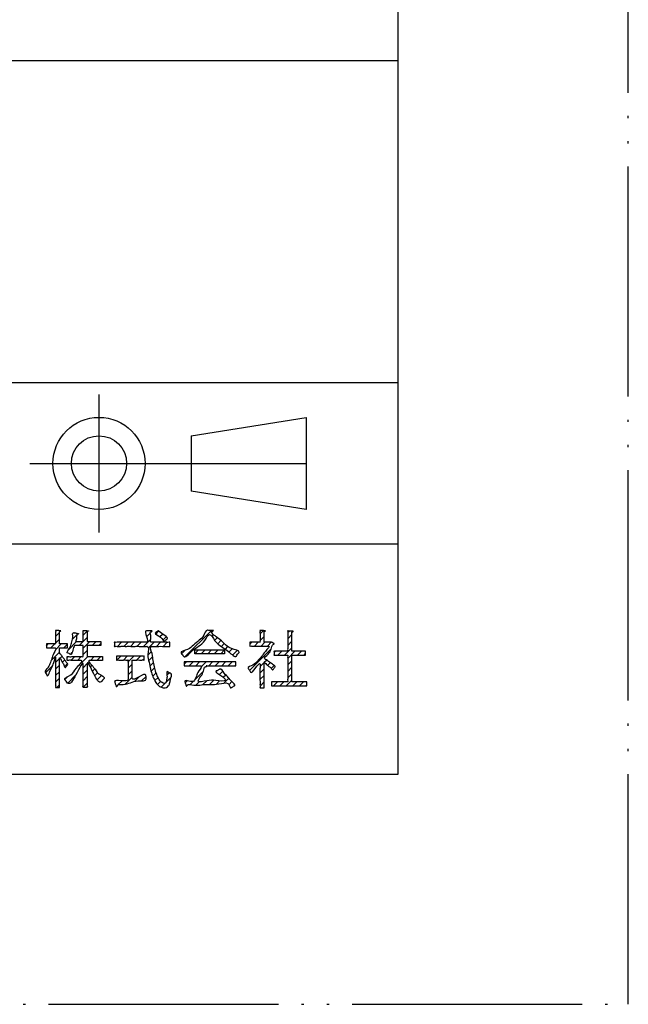
# Model space of a CAD drawing. Units: millimetres. Extents: x 0 to 210, y 0 to 297.
# Drawn here: x 184 to 210, y 0 to 43 of the extents above; entities that cross this region are included whole.
import ezdxf

# ---------------------------------------------------------------- set-up
doc = ezdxf.new("R2010")
doc.units = ezdxf.units.MM
doc.linetypes.add('DOT_CENTER', pattern=[14, 12, -1, 0, -1])
doc.linetypes.add('PHANTOM', pattern=[13, 10, -1, 0, -1, 0, -1])
doc.layers.add('1', color=7, linetype='Continuous')
doc.layers.add('_U_30EC_U_30A4_U_30E4_U_30FC_1', color=7, linetype='Continuous')
pattern_1 = [(45, (0, 0), (-0.28284271, 0), [])]

# ---------------------------------------------------------------- blocks, each defined once
blk = doc.blocks.new('開示A4', base_point=(0, 0))
at = {"layer": '1', "linetype": 'Continuous'}
h = blk.add_hatch(dxfattribs=at)
h.set_pattern_fill('CUSTOM5', color=2, scale=0.1, angle=45, pattern_type=2)
h.set_pattern_definition(pattern_1)
edge = h.paths.add_edge_path()
edge.add_spline(control_points=[(191.974, 16.235), (191.968, 16.225), (191.955, 16.204), (191.795, 16.171), (192.232, 15.882), (192.435, 15.68), (192.682, 15.437), (193.183, 15.36), (193.013, 15.219), (192.938, 15.017), (192.613, 15.37), (192.328, 15.532), (192.034, 15.737), (191.808, 16.218), (191.599, 15.753), (191.321, 15.544), (191.037, 15.374), (190.708, 15.001), (190.628, 15.197), (190.476, 15.325), (190.908, 15.405), (191.096, 15.6), (191.347, 15.816), (191.571, 15.982), (191.626, 16.261), (191.749, 16.247), (191.806, 16.245), (191.876, 16.24), (191.933, 16.237), (191.964, 16.235), (191.974, 16.235)], knot_values=[0, 0, 0, 0, 0.033523, 0.071322, 0.427887, 0.811687, 1.19819, 1.56138, 1.659983, 1.759316, 2.13272, 2.525233, 2.910815, 3.265244, 3.592607, 3.964386, 4.359942, 4.758154, 4.843847, 4.93665, 5.256617, 5.581707, 5.899719, 6.198363, 6.466301, 6.493895, 6.559697, 6.638235, 6.704036, 6.731631, 6.731631, 6.731631, 6.731631], degree=3, periodic=0)
h = blk.add_hatch(dxfattribs=at)
h.set_pattern_fill('CUSTOM9', color=2, scale=0.1, angle=45, pattern_type=2)
h.set_pattern_definition(pattern_1)
edge = h.paths.add_edge_path()
edge.add_spline(control_points=[(185.287, 15.269), (185.309, 15.241), (185.36, 15.176), (185.435, 15.069), (185.525, 14.954), (185.571, 14.854), (185.666, 14.784), (185.62, 14.738), (185.595, 14.697), (185.565, 14.661), (185.519, 14.586), (185.471, 14.808), (185.397, 14.845), (185.284, 15.116), (185.289, 15.001), (185.287, 14.928), (185.288, 14.806), (185.287, 14.659), (185.288, 14.493), (185.287, 14.322), (185.288, 14.156), (185.286, 14.009), (185.291, 13.885), (185.28, 13.817), (185.296, 13.755), (185.246, 13.767), (185.202, 13.759), (185.158, 13.768), (185.109, 13.755), (185.122, 13.81), (185.113, 13.869), (185.118, 13.979), (185.116, 14.11), (185.116, 14.262), (185.116, 14.422), (185.116, 14.582), (185.116, 14.734), (185.116, 14.866), (185.116, 14.973), (185.116, 15.038), (185.118, 15.166), (185.032, 14.791), (184.956, 14.639), (184.866, 14.478), (184.764, 14.205), (184.719, 14.367), (184.61, 14.456), (184.8, 14.605), (184.857, 14.797), (184.972, 15.029), (184.994, 15.218), (185.177, 15.495), (185.054, 15.487), (184.993, 15.489), (184.908, 15.489), (184.82, 15.485), (184.766, 15.494), (184.71, 15.48), (184.722, 15.529), (184.714, 15.573), (184.723, 15.615), (184.71, 15.663), (184.756, 15.653), (184.801, 15.659), (184.878, 15.656), (184.956, 15.658), (185.032, 15.655), (185.078, 15.661), (185.123, 15.651), (185.111, 15.702), (185.119, 15.755), (185.115, 15.849), (185.116, 15.951), (185.117, 16.054), (185.113, 16.147), (185.122, 16.2), (185.109, 16.252), (185.154, 16.239), (185.196, 16.241), (185.26, 16.236), (185.299, 16.228), (185.348, 16.235), (185.323, 16.196), (185.282, 16.206), (185.291, 16.155), (185.286, 16.104), (185.288, 16.02), (185.287, 15.926), (185.288, 15.832), (185.285, 15.747), (185.292, 15.697), (185.281, 15.65), (185.33, 15.662), (185.379, 15.654), (185.457, 15.657), (185.535, 15.659), (185.585, 15.652), (185.634, 15.664), (185.622, 15.615), (185.631, 15.572), (185.622, 15.53), (185.634, 15.481), (185.585, 15.493), (185.535, 15.486), (185.457, 15.488), (185.379, 15.491), (185.33, 15.483), (185.281, 15.495), (185.292, 15.451), (185.286, 15.409), (185.288, 15.349), (185.287, 15.302), (185.287, 15.277), (185.287, 15.269)], knot_values=[0, 0, 0, 0, 0.105471, 0.24661, 0.396591, 0.528553, 0.615625, 0.643143, 0.703685, 0.764227, 0.791746, 0.92874, 1.106573, 1.287545, 1.317578, 1.399928, 1.522968, 1.675073, 1.844617, 2.019973, 2.189517, 2.341621, 2.464662, 2.547011, 2.577045, 2.603798, 2.662655, 2.721512, 2.748265, 2.774215, 2.845959, 2.954339, 3.090194, 3.244368, 3.4077, 3.571032, 3.725205, 3.861061, 3.96944, 4.041184, 4.067134, 4.311887, 4.547897, 4.764747, 4.95275, 5.045773, 5.137862, 5.330543, 5.553448, 5.795084, 6.043293, 6.285762, 6.313903, 6.384256, 6.475715, 6.567174, 6.637527, 6.665668, 6.692019, 6.749991, 6.807963, 6.834313, 6.856393, 6.913335, 6.991195, 7.076027, 7.153887, 7.210829, 7.232908, 7.258199, 7.324876, 7.419142, 7.527204, 7.635266, 7.729533, 7.796209, 7.8215, 7.844653, 7.899863, 7.965759, 8.020969, 8.044122, 8.069357, 8.109134, 8.132238, 8.193148, 8.279262, 8.377978, 8.476693, 8.562807, 8.623717, 8.646821, 8.671989, 8.734909, 8.816706, 8.898502, 8.961423, 8.986591, 9.012942, 9.070913, 9.128885, 9.155236, 9.180404, 9.243325, 9.325121, 9.406918, 9.469838, 9.495006, 9.517811, 9.572192, 9.637098, 9.691479, 9.714284, 9.714284, 9.714284, 9.714284], degree=3, periodic=0)
h = blk.add_hatch(dxfattribs=at)
h.set_pattern_fill('CUSTOM1', color=2, scale=0.1, angle=45, pattern_type=2)
h.set_pattern_definition(pattern_1)
edge = h.paths.add_edge_path()
edge.add_spline(control_points=[(185.938, 15.59), (185.911, 15.531), (185.86, 15.417), (185.813, 15.144), (185.704, 15.244), (185.551, 15.271), (185.769, 15.485), (185.784, 15.703), (185.891, 15.885), (185.831, 16.169), (185.933, 16.141), (185.978, 16.132), (186.038, 16.121), (186.076, 16.108), (186.125, 16.108), (186.093, 16.073), (186.017, 16.084), (186.043, 15.899), (186.006, 15.807), (185.986, 15.758)], knot_values=[0, 0, 0, 0, 0.221108, 0.427322, 0.508017, 0.591484, 0.814327, 1.054651, 1.295453, 1.518109, 1.540864, 1.595126, 1.659891, 1.714153, 1.736908, 1.764951, 1.801562, 1.953914, 2.126104, 2.126104, 2.126104, 2.126104], degree=3, periodic=0)
edge.add_spline(control_points=[(185.986, 15.758), (185.994, 15.758), (186.022, 15.758), (186.077, 15.758), (186.148, 15.759), (186.224, 15.756), (186.271, 15.763), (186.32, 15.752), (186.306, 15.805), (186.315, 15.86), (186.311, 15.954), (186.313, 16.05), (186.309, 16.144), (186.318, 16.198), (186.305, 16.252), (186.351, 16.238), (186.394, 16.241), (186.461, 16.236), (186.501, 16.228), (186.553, 16.235), (186.525, 16.193), (186.48, 16.203), (186.494, 16.138), (186.486, 16.074), (186.49, 15.975), (186.485, 15.876), (186.495, 15.813), (186.48, 15.75), (186.545, 15.765), (186.612, 15.755), (186.724, 15.76), (186.839, 15.757), (186.952, 15.762), (187.018, 15.751), (187.082, 15.767), (187.07, 15.718), (187.078, 15.674), (187.07, 15.631), (187.082, 15.581), (187.018, 15.597), (186.952, 15.586), (186.839, 15.591), (186.724, 15.588), (186.611, 15.594), (186.546, 15.583), (186.482, 15.599), (186.494, 15.544), (186.486, 15.489), (186.489, 15.396), (186.489, 15.302), (186.486, 15.21), (186.494, 15.154), (186.482, 15.101), (186.539, 15.115), (186.599, 15.105), (186.705, 15.109), (186.82, 15.108), (186.936, 15.107), (187.041, 15.112), (187.102, 15.102), (187.159, 15.116), (187.148, 15.067), (187.154, 15.026), (187.152, 14.977), (187.152, 14.949), (187.152, 14.94)], knot_values=[0, 0, 0, 0, 0.024173, 0.084606, 0.163169, 0.241731, 0.302164, 0.326337, 0.353312, 0.422878, 0.518, 0.62164, 0.716761, 0.786328, 0.813303, 0.837294, 0.894505, 0.96279, 1.020001, 1.043992, 1.071934, 1.113122, 1.145225, 1.225484, 1.32982, 1.434156, 1.514415, 1.546518, 1.578975, 1.662679, 1.777131, 1.901833, 2.016286, 2.09999, 2.132447, 2.158782, 2.216721, 2.274659, 2.300995, 2.333452, 2.417156, 2.531608, 2.65631, 2.770763, 2.854467, 2.886924, 2.913598, 2.98239, 3.076452, 3.178937, 3.272999, 3.341791, 3.368465, 3.396976, 3.472141, 3.578408, 3.700227, 3.822046, 3.928313, 4.003478, 4.031988, 4.058324, 4.116263, 4.174201, 4.200537, 4.200537, 4.200537, 4.200537], degree=3, periodic=0)
edge.add_spline(control_points=[(187.152, 14.94), (187.132, 14.94), (187.065, 14.94), (186.941, 14.939), (186.786, 14.941), (186.67, 14.937), (186.455, 14.952), (186.852, 14.592), (186.895, 14.375), (187.319, 14.193), (187.144, 14.09), (187.019, 13.878), (186.767, 14.348), (186.48, 14.995), (186.491, 14.688), (186.488, 14.523), (186.486, 14.289), (186.498, 14.045), (186.469, 13.899), (186.511, 13.751), (186.424, 13.767), (186.377, 13.767), (186.29, 13.751), (186.331, 13.895), (186.303, 14.039), (186.315, 14.277), (186.312, 14.505), (186.31, 14.667), (186.321, 14.982), (186.013, 14.292), (185.706, 13.815), (185.585, 14.037), (185.407, 14.15), (185.885, 14.325), (185.935, 14.561), (186.358, 14.953), (186.128, 14.937), (186.005, 14.943), (185.833, 14.933), (185.721, 14.954), (185.603, 14.921), (185.618, 15.002), (185.618, 15.046), (185.603, 15.13), (185.737, 15.091), (185.862, 15.117), (186.063, 15.101), (186.192, 15.122), (186.333, 15.089), (186.298, 15.227), (186.322, 15.35), (186.297, 15.47), (186.333, 15.605), (186.221, 15.581), (186.128, 15.593), (186.019, 15.59), (185.957, 15.59), (185.938, 15.59)], knot_values=[0, 0, 0, 0, 0.059825, 0.202485, 0.372756, 0.515415, 0.57524, 0.933233, 1.290452, 1.602077, 1.699932, 1.79936, 2.27012, 2.804662, 2.882342, 3.076543, 3.329004, 3.581466, 3.775666, 3.853347, 3.899121, 3.984129, 4.029903, 4.105797, 4.295533, 4.542189, 4.788846, 4.978581, 5.054476, 5.621735, 6.130867, 6.22525, 6.318913, 6.66358, 7.047499, 7.435231, 7.498944, 7.650875, 7.832213, 7.984144, 8.047857, 8.091555, 8.172708, 8.216405, 8.289022, 8.462184, 8.668862, 8.842024, 8.914641, 8.989882, 9.155412, 9.320941, 9.396182, 9.454709, 9.583468, 9.712226, 9.770753, 9.770753, 9.770753, 9.770753], degree=3, periodic=0)
h = blk.add_hatch(dxfattribs=at)
h.set_pattern_fill('CUSTOM8', color=2, scale=0.1, angle=45, pattern_type=2)
h.set_pattern_definition(pattern_1)
edge = h.paths.add_edge_path()
edge.add_spline(control_points=[(190.082, 15.552), (190.07, 15.552), (190.028, 15.552), (189.943, 15.552), (189.821, 15.552), (189.679, 15.553), (189.538, 15.552), (189.414, 15.553), (189.332, 15.551), (189.173, 15.56), (189.35, 15.198), (189.338, 14.952), (189.406, 14.669), (189.469, 14.433), (189.545, 14.233), (189.63, 14.077), (189.724, 13.977), (189.828, 13.925), (189.913, 13.976), (189.935, 14.091), (189.975, 14.219), (189.92, 14.536), (190.045, 14.39), (190.202, 14.358), (190.095, 14.124), (190.081, 13.96), (190.023, 13.831), (189.934, 13.76), (189.81, 13.744), (189.663, 13.78), (189.524, 13.9), (189.41, 14.074), (189.315, 14.299), (189.232, 14.564), (189.181, 14.882), (189.077, 15.155), (189.204, 15.56), (189.036, 15.551), (188.951, 15.553), (188.819, 15.552), (188.656, 15.553), (188.473, 15.552), (188.285, 15.553), (188.101, 15.552), (187.94, 15.554), (187.803, 15.548), (187.729, 15.56), (187.661, 15.543), (187.673, 15.595), (187.666, 15.641), (187.673, 15.686), (187.661, 15.738), (187.728, 15.721), (187.802, 15.733), (187.938, 15.727), (188.097, 15.73), (188.279, 15.729), (188.466, 15.729), (188.647, 15.729), (188.808, 15.729), (188.939, 15.728), (189.023, 15.731), (189.156, 15.722), (189.065, 15.978), (188.979, 16.242), (189.099, 16.229), (189.151, 16.227), (189.221, 16.225), (189.267, 16.216), (189.322, 16.225), (189.296, 16.177), (189.183, 16.183), (189.316, 15.954), (189.194, 15.722), (189.322, 15.731), (189.405, 15.728), (189.531, 15.729), (189.674, 15.729), (189.816, 15.727), (189.946, 15.733), (190.019, 15.721), (190.089, 15.739), (190.078, 15.686), (190.083, 15.642), (190.082, 15.591), (190.082, 15.562), (190.082, 15.552)], knot_values=[0, 0, 0, 0, 0.034599, 0.125813, 0.254772, 0.402603, 0.550434, 0.679393, 0.770608, 0.805206, 1.124852, 1.427402, 1.706357, 1.955541, 2.169486, 2.344351, 2.480568, 2.590441, 2.64919, 2.749321, 2.912633, 3.147746, 3.244827, 3.33849, 3.583815, 3.761424, 3.886956, 3.985855, 4.091766, 4.250186, 4.422734, 4.628286, 4.872093, 5.15255, 5.464967, 5.803201, 6.160363, 6.193449, 6.28417, 6.419718, 6.587285, 6.774063, 6.967246, 7.154024, 7.321591, 7.457139, 7.54786, 7.580946, 7.608533, 7.669224, 7.729916, 7.757503, 7.790278, 7.880146, 8.01442, 8.180412, 8.365435, 8.556801, 8.741824, 8.907816, 9.042089, 9.131958, 9.164733, 9.415425, 9.667986, 9.69417, 9.756608, 9.83113, 9.893568, 9.919752, 9.950968, 9.996422, 10.22088, 10.443419, 10.47848, 10.570913, 10.701595, 10.851402, 11.001208, 11.13189, 11.224324, 11.259385, 11.286972, 11.347663, 11.408354, 11.435941, 11.435941, 11.435941, 11.435941], degree=3, periodic=0)
h = blk.add_hatch(dxfattribs=at)
h.set_pattern_fill('CUSTOM6', color=2, scale=0.1, angle=45, pattern_type=2)
h.set_pattern_definition(pattern_1)
edge = h.paths.add_edge_path()
edge.add_spline(control_points=[(189.568, 16.229), (189.63, 16.177), (189.745, 16.079), (190.04, 15.929), (189.903, 15.843), (189.804, 15.711), (189.713, 16.016), (189.364, 16.08), (189.512, 16.179), (189.549, 16.213), (189.568, 16.229)], knot_values=[0, 0, 0, 0, 0.278554, 0.521562, 0.607692, 0.693821, 0.940502, 1.221691, 1.300472, 1.379252, 1.379252, 1.379252, 1.379252], degree=3, periodic=0)
h = blk.add_hatch(dxfattribs=at)
h.set_pattern_fill('CUSTOM3', color=2, scale=0.1, angle=45, pattern_type=2)
h.set_pattern_definition(pattern_1)
edge = h.paths.add_edge_path()
edge.add_spline(control_points=[(194.617, 15.67), (194.613, 15.665), (194.606, 15.652), (194.513, 15.616), (194.489, 15.401), (194.386, 15.222), (194.122, 15.036), (194.285, 14.96), (194.361, 14.899), (194.449, 14.835), (194.539, 14.775), (194.588, 14.721), (194.675, 14.693), (194.641, 14.657), (194.621, 14.626), (194.592, 14.585), (194.569, 14.555), (194.538, 14.502), (194.473, 14.627), (194.38, 14.682), (194.295, 14.739), (194.172, 14.897), (194.176, 14.82), (194.175, 14.774), (194.176, 14.696), (194.176, 14.599), (194.176, 14.487), (194.176, 14.365), (194.176, 14.241), (194.176, 14.12), (194.176, 14.007), (194.175, 13.911), (194.178, 13.831), (194.172, 13.788), (194.181, 13.75), (194.145, 13.758), (194.112, 13.753), (194.06, 13.754), (194.027, 13.758), (193.991, 13.75), (194.001, 13.791), (193.994, 13.838), (193.997, 13.924), (193.996, 14.026), (193.996, 14.145), (193.996, 14.27), (193.996, 14.395), (193.996, 14.513), (193.996, 14.616), (193.997, 14.699), (193.996, 14.751), (193.999, 14.879), (193.783, 14.58), (193.602, 14.353), (193.549, 14.494), (193.52, 14.543), (193.42, 14.646), (193.741, 14.727), (193.869, 14.911), (194.091, 15.119), (194.177, 15.293), (194.455, 15.57), (194.335, 15.565), (194.286, 15.566), (194.21, 15.566), (194.117, 15.566), (194.012, 15.566), (193.903, 15.566), (193.798, 15.566), (193.706, 15.567), (193.627, 15.563), (193.584, 15.57), (193.545, 15.561), (193.553, 15.594), (193.549, 15.625), (193.549, 15.672), (193.553, 15.703), (193.545, 15.737), (193.583, 15.727), (193.624, 15.734), (193.695, 15.731), (193.773, 15.732), (193.851, 15.732), (193.922, 15.73), (193.962, 15.736), (194.001, 15.727), (193.993, 15.763), (193.998, 15.801), (193.996, 15.869), (193.997, 15.946), (193.996, 16.028), (193.997, 16.105), (193.994, 16.173), (194, 16.211), (193.992, 16.248), (194.026, 16.238), (194.059, 16.241), (194.113, 16.235), (194.166, 16.234), (194.2, 16.228), (194.239, 16.233), (194.212, 16.193), (194.171, 16.204), (194.178, 16.159), (194.174, 16.114), (194.176, 16.042), (194.175, 15.962), (194.177, 15.882), (194.173, 15.808), (194.18, 15.767), (194.17, 15.728), (194.203, 15.735), (194.236, 15.73), (194.292, 15.732), (194.349, 15.732), (194.402, 15.731), (194.44, 15.733), (194.462, 15.73), (194.475, 15.736), (194.486, 15.738), (194.499, 15.745), (194.515, 15.729), (194.541, 15.717), (194.573, 15.696), (194.599, 15.681), (194.613, 15.673), (194.617, 15.67)], knot_values=[0, 0, 0, 0, 0.019558, 0.042649, 0.286361, 0.534495, 0.784224, 0.873732, 0.980383, 1.092842, 1.199761, 1.289789, 1.351574, 1.370727, 1.416401, 1.470915, 1.516589, 1.535742, 1.634217, 1.760283, 1.897967, 2.031216, 2.04969, 2.101116, 2.179503, 2.278859, 2.393194, 2.516517, 2.642835, 2.766157, 2.880492, 2.979849, 3.058236, 3.109661, 3.128135, 3.146784, 3.191254, 3.244332, 3.288803, 3.307452, 3.327718, 3.383748, 3.468389, 3.574488, 3.694893, 3.82245, 3.950007, 4.070412, 4.176511, 4.261152, 4.317182, 4.337448, 4.620011, 4.885097, 4.945373, 5.014108, 5.070482, 5.319247, 5.584812, 5.859001, 6.133747, 6.401732, 6.420737, 6.472846, 6.550703, 6.646951, 6.754234, 6.865196, 6.972479, 7.068728, 7.146585, 7.198694, 7.217698, 7.23495, 7.27609, 7.325192, 7.366331, 7.383583, 7.402779, 7.453386, 7.524935, 7.606953, 7.688972, 7.76052, 7.811128, 7.830323, 7.847844, 7.894799, 7.962779, 8.043374, 8.128174, 8.208769, 8.276749, 8.323704, 8.341225, 8.358498, 8.401679, 8.457815, 8.513951, 8.557133, 8.574405, 8.602341, 8.643456, 8.663225, 8.715345, 8.789032, 8.873502, 8.957972, 9.031659, 9.083779, 9.103548, 9.11955, 9.160818, 9.217244, 9.278724, 9.335151, 9.376419, 9.39242, 9.401196, 9.417494, 9.42627, 9.440875, 9.475702, 9.517271, 9.552098, 9.566703, 9.566703, 9.566703, 9.566703], degree=3, periodic=0)
h = blk.add_hatch(dxfattribs=at)
h.set_pattern_fill('CUSTOM2', color=2, scale=0.1, angle=45, pattern_type=2)
h.set_pattern_definition(pattern_1)
edge = h.paths.add_edge_path()
edge.add_spline(control_points=[(195.382, 14.014), (195.391, 14.014), (195.425, 14.014), (195.493, 14.014), (195.592, 14.014), (195.706, 14.014), (195.819, 14.013), (195.921, 14.017), (195.981, 14.008), (196.037, 14.022), (196.025, 13.971), (196.033, 13.926), (196.025, 13.881), (196.037, 13.829), (195.975, 13.844), (195.906, 13.834), (195.778, 13.839), (195.626, 13.837), (195.45, 13.838), (195.264, 13.837), (195.079, 13.838), (194.903, 13.837), (194.751, 13.839), (194.623, 13.834), (194.554, 13.844), (194.492, 13.829), (194.504, 13.881), (194.496, 13.926), (194.504, 13.971), (194.492, 14.022), (194.553, 14.007), (194.616, 14.018), (194.728, 14.013), (194.85, 14.014), (194.972, 14.015), (195.083, 14.011), (195.148, 14.02), (195.209, 14.006), (195.193, 14.072), (195.204, 14.144), (195.199, 14.275), (195.201, 14.426), (195.2, 14.593), (195.201, 14.761), (195.199, 14.912), (195.204, 15.042), (195.193, 15.115), (195.209, 15.182), (195.143, 15.166), (195.076, 15.176), (194.962, 15.171), (194.845, 15.174), (194.731, 15.169), (194.664, 15.18), (194.599, 15.163), (194.611, 15.215), (194.603, 15.26), (194.611, 15.304), (194.599, 15.356), (194.664, 15.339), (194.731, 15.35), (194.845, 15.345), (194.962, 15.348), (195.076, 15.343), (195.143, 15.353), (195.208, 15.337), (195.194, 15.399), (195.204, 15.466), (195.199, 15.582), (195.201, 15.714), (195.2, 15.856), (195.202, 15.988), (195.196, 16.105), (195.207, 16.169), (195.192, 16.231), (195.241, 16.217), (195.285, 16.22), (195.354, 16.215), (195.396, 16.206), (195.449, 16.214), (195.421, 16.171), (195.375, 16.183), (195.387, 16.122), (195.38, 16.058), (195.383, 15.949), (195.382, 15.825), (195.382, 15.692), (195.383, 15.568), (195.379, 15.459), (195.388, 15.396), (195.375, 15.337), (195.439, 15.354), (195.506, 15.343), (195.62, 15.348), (195.736, 15.345), (195.85, 15.35), (195.916, 15.339), (195.981, 15.355), (195.969, 15.304), (195.977, 15.26), (195.969, 15.215), (195.981, 15.164), (195.916, 15.18), (195.85, 15.169), (195.736, 15.174), (195.62, 15.171), (195.506, 15.176), (195.439, 15.166), (195.373, 15.181), (195.389, 15.115), (195.378, 15.042), (195.384, 14.912), (195.382, 14.761), (195.382, 14.593), (195.382, 14.427), (195.382, 14.274), (195.382, 14.148), (195.382, 14.065), (195.382, 14.025), (195.382, 14.014)], knot_values=[0, 0, 0, 0, 0.027819, 0.101159, 0.204847, 0.323709, 0.442571, 0.546259, 0.619599, 0.647418, 0.675006, 0.7357, 0.796395, 0.823983, 0.854093, 0.93734, 1.063095, 1.220731, 1.399622, 1.58914, 1.778658, 1.957549, 2.115186, 2.240941, 2.324187, 2.354298, 2.381886, 2.44258, 2.503275, 2.530863, 2.560984, 2.640394, 2.752663, 2.881362, 3.01006, 3.122329, 3.201739, 3.23186, 3.264298, 3.352344, 3.482095, 3.639651, 3.811108, 3.982565, 4.140121, 4.269872, 4.357918, 4.390356, 4.423256, 4.508105, 4.624122, 4.750528, 4.866545, 4.951393, 4.984294, 5.011451, 5.071196, 5.130942, 5.158099, 5.190999, 5.275847, 5.391864, 5.518271, 5.634288, 5.719136, 5.752037, 5.782131, 5.862784, 5.97955, 6.117984, 6.263641, 6.402075, 6.518842, 6.599495, 6.629589, 6.654403, 6.713575, 6.7842, 6.843372, 6.868186, 6.896246, 6.939586, 6.967847, 7.043584, 7.153234, 7.283232, 7.420012, 7.550009, 7.659659, 7.735397, 7.763657, 7.79641, 7.880876, 7.996371, 8.122208, 8.237703, 8.32217, 8.354922, 8.382079, 8.441824, 8.50157, 8.528727, 8.561479, 8.645945, 8.76144, 8.887278, 9.002772, 9.087239, 9.119991, 9.152429, 9.240475, 9.370226, 9.527781, 9.699239, 9.870696, 10.028252, 10.158003, 10.246049, 10.278487, 10.278487, 10.278487, 10.278487], degree=3, periodic=0)
h = blk.add_hatch(dxfattribs=at)
h.set_pattern_fill('CUSTOM7', color=2, scale=0.1, angle=45, pattern_type=2)
h.set_pattern_definition(pattern_1)
edge = h.paths.add_edge_path()
edge.add_spline(control_points=[(188.442, 14.958), (188.442, 14.947), (188.442, 14.906), (188.442, 14.821), (188.442, 14.7), (188.442, 14.56), (188.442, 14.42), (188.441, 14.297), (188.443, 14.216), (188.435, 14.063), (188.743, 14.226), (189.035, 14.395), (189.041, 14.26), (189.046, 14.216), (189.048, 14.172), (189.067, 14.023), (188.658, 14.087), (188.379, 13.973), (188.102, 13.874), (187.81, 13.916), (187.787, 13.813), (187.754, 13.787), (187.748, 13.835), (187.728, 13.872), (187.71, 13.93), (187.694, 13.974), (187.648, 14.088), (187.989, 14.056), (188.268, 14.022), (188.262, 14.169), (188.263, 14.24), (188.262, 14.347), (188.263, 14.474), (188.263, 14.608), (188.261, 14.734), (188.266, 14.845), (188.256, 14.908), (188.27, 14.966), (188.215, 14.953), (188.158, 14.961), (188.062, 14.957), (187.963, 14.96), (187.867, 14.956), (187.81, 14.964), (187.755, 14.951), (187.767, 15), (187.759, 15.044), (187.767, 15.088), (187.755, 15.139), (187.823, 15.122), (187.897, 15.134), (188.033, 15.128), (188.188, 15.13), (188.362, 15.129), (188.535, 15.13), (188.691, 15.128), (188.826, 15.134), (188.9, 15.122), (188.968, 15.139), (188.957, 15.088), (188.964, 15.044), (188.956, 15), (188.968, 14.951), (188.911, 14.965), (188.852, 14.955), (188.753, 14.96), (188.649, 14.958), (188.554, 14.959), (188.486, 14.958), (188.451, 14.958), (188.442, 14.958)], knot_values=[0, 0, 0, 0, 0.034255, 0.124562, 0.252239, 0.398599, 0.54496, 0.672636, 0.762944, 0.797198, 1.101724, 1.408591, 1.433332, 1.487763, 1.542194, 1.566935, 1.923524, 2.271756, 2.59058, 2.858943, 2.88912, 2.918306, 2.941367, 2.996358, 3.061992, 3.116983, 3.140044, 3.411273, 3.732442, 3.761068, 3.837787, 3.948859, 4.080541, 4.219094, 4.350776, 4.461847, 4.538567, 4.567193, 4.594908, 4.666381, 4.764111, 4.870593, 4.968322, 5.039796, 5.06751, 5.094264, 5.153121, 5.211978, 5.238731, 5.272291, 5.363381, 5.497618, 5.660622, 5.838007, 6.015393, 6.178396, 6.312634, 6.403724, 6.437284, 6.464037, 6.522894, 6.581751, 6.608504, 6.637254, 6.711398, 6.812778, 6.923237, 7.024618, 7.098761, 7.127511, 7.127511, 7.127511, 7.127511], degree=3, periodic=0)
h = blk.add_hatch(dxfattribs=at)
h.set_pattern_fill('CUSTOM0', color=2, scale=0.1, angle=45, pattern_type=2)
h.set_pattern_definition(pattern_1)
h.paths.add_polyline_path([(192.458, 15.397), (192.458, 15.229), (191.16, 15.229), (191.16, 15.397)])
h = blk.add_hatch(dxfattribs=at)
h.set_pattern_fill('CUSTOM4', color=2, scale=0.1, angle=45, pattern_type=2)
h.set_pattern_definition(pattern_1)
edge = h.paths.add_edge_path()
edge.add_spline(control_points=[(190.703, 14.707), (190.703, 14.716), (190.703, 14.744), (190.701, 14.794), (190.707, 14.837), (190.696, 14.887), (190.763, 14.87), (190.839, 14.883), (190.983, 14.876), (191.157, 14.879), (191.364, 14.878), (191.589, 14.878), (191.825, 14.878), (192.061, 14.878), (192.286, 14.878), (192.493, 14.879), (192.667, 14.876), (192.811, 14.883), (192.887, 14.87), (192.955, 14.887), (192.943, 14.837), (192.951, 14.793), (192.943, 14.749), (192.955, 14.699), (192.893, 14.714), (192.826, 14.703), (192.701, 14.709), (192.555, 14.706), (192.389, 14.707), (192.219, 14.707), (192.052, 14.707), (191.909, 14.706), (191.777, 14.709), (191.724, 14.704), (191.649, 14.71), (191.677, 14.701), (191.703, 14.697), (191.663, 14.667), (191.571, 14.677), (191.544, 14.43), (191.448, 14.275), (191.192, 13.945), (191.763, 14.084), (192.017, 14.083), (192.628, 13.998), (192.334, 14.297), (192.013, 14.443), (192.131, 14.5), (192.172, 14.524), (192.216, 14.546), (192.317, 14.609), (192.433, 14.351), (192.633, 14.216), (192.727, 14.038), (192.956, 13.88), (192.86, 13.829), (192.817, 13.799), (192.772, 13.775), (192.712, 13.726), (192.679, 13.86), (192.558, 14.016), (192.197, 13.886), (191.839, 13.902), (191.457, 13.893), (191.17, 13.829), (190.859, 13.942), (190.827, 13.831), (190.79, 13.812), (190.787, 13.859), (190.768, 13.898), (190.751, 13.958), (190.738, 14.002), (190.704, 14.091), (190.948, 14.022), (191.144, 14), (191.24, 14.282), (191.295, 14.444), (191.516, 14.714), (191.385, 14.705), (191.311, 14.708), (191.198, 14.707), (191.069, 14.707), (190.94, 14.707), (190.829, 14.707), (190.751, 14.707), (190.713, 14.707), (190.703, 14.707)], knot_values=[0, 0, 0, 0, 0.026753, 0.08561, 0.144467, 0.171221, 0.203942, 0.29556, 0.43626, 0.616225, 0.825639, 1.054686, 1.293548, 1.532411, 1.761458, 1.970872, 2.150837, 2.291537, 2.383155, 2.415876, 2.44263, 2.501487, 2.560344, 2.587097, 2.617068, 2.699247, 2.822033, 2.973822, 3.143015, 3.318008, 3.4872, 3.63899, 3.761775, 3.843954, 3.873926, 3.890813, 3.9077, 3.937961, 3.980984, 4.199086, 4.439444, 4.677588, 5.050698, 5.448212, 5.855291, 6.138575, 6.417435, 6.444551, 6.504208, 6.563864, 6.590981, 6.848609, 7.109612, 7.352911, 7.55783, 7.587519, 7.652834, 7.718149, 7.747838, 7.85488, 7.976511, 8.369488, 8.757515, 9.126072, 9.460639, 9.746696, 9.77757, 9.80705, 9.830377, 9.886003, 9.952396, 10.008022, 10.031349, 10.21357, 10.422035, 10.661546, 10.916938, 11.158329, 11.189827, 11.272866, 11.390267, 11.524848, 11.659429, 11.776829, 11.859868, 11.891366, 11.891366, 11.891366, 11.891366], degree=3, periodic=0)
at = {"layer": '1', "color": 4, "linetype": 'PHANTOM'}
for p, q in [((210, 0), (210, 297)), ((0, 0), (210, 0))]:
    blk.add_line(p, q, dxfattribs=at)
at = {"layer": '1', "color": 7, "linetype": 'Continuous'}
for p, q in [((200, 10), (200, 148.5)), ((25, 41), (200, 41)), ((200, 27), (25, 27)), ((191, 24.7), (196, 25.5)), ((196, 25.5), (196, 21.5)), ((191, 24.7), (191, 22.3)), ((196, 21.5), (191, 22.3)), ((105, 10), (200, 10))]:
    blk.add_line(p, q, dxfattribs=at)
at = {"layer": '1', "color": 2, "linetype": 'DOT_CENTER'}
for p, q in [((187, 26.5), (187, 20.5)), ((184, 23.5), (197, 23.5))]:
    blk.add_line(p, q, dxfattribs=at)
at = {"layer": '1', "color": 2, "linetype": 'Continuous'}
blk.add_line((166, 20), (200, 20), dxfattribs=at)
at = {"layer": '1', "color": 7, "linetype": 'Continuous'}
for radius in [2, 1.2]:
    blk.add_circle((187, 23.5), radius, dxfattribs=at)
at = {"layer": '_U_30EC_U_30A4_U_30E4_U_30FC_1', "color": 2, "linetype": 'Continuous'}
blk.add_lwpolyline([(192.458, 15.397), (192.458, 15.229), (191.16, 15.229), (191.16, 15.397), (192.458, 15.397)], close=True, dxfattribs=at)
for points, knots in [([(185.287, 15.269), (185.309, 15.241), (185.36, 15.176), (185.435, 15.069), (185.525, 14.954), (185.571, 14.854), (185.666, 14.784), (185.62, 14.738), (185.595, 14.697), (185.565, 14.661), (185.519, 14.586), (185.471, 14.808), (185.397, 14.845), (185.284, 15.116), (185.289, 15.001), (185.287, 14.928), (185.288, 14.806), (185.287, 14.659), (185.288, 14.493), (185.287, 14.322), (185.288, 14.156), (185.286, 14.009), (185.291, 13.885), (185.28, 13.817), (185.296, 13.755), (185.246, 13.767), (185.202, 13.759), (185.158, 13.768), (185.109, 13.755), (185.122, 13.81), (185.113, 13.869), (185.118, 13.979), (185.116, 14.11), (185.116, 14.262), (185.116, 14.422), (185.116, 14.582), (185.116, 14.734), (185.116, 14.866), (185.116, 14.973), (185.116, 15.038), (185.118, 15.166), (185.032, 14.791), (184.956, 14.639), (184.866, 14.478), (184.764, 14.205), (184.719, 14.367), (184.61, 14.456), (184.8, 14.605), (184.857, 14.797), (184.972, 15.029), (184.994, 15.218), (185.177, 15.495), (185.054, 15.487), (184.993, 15.489), (184.908, 15.489), (184.82, 15.485), (184.766, 15.494), (184.71, 15.48), (184.722, 15.529), (184.714, 15.573), (184.723, 15.615), (184.71, 15.663), (184.756, 15.653), (184.801, 15.659), (184.878, 15.656), (184.956, 15.658), (185.032, 15.655), (185.078, 15.661), (185.123, 15.651), (185.111, 15.702), (185.119, 15.755), (185.115, 15.849), (185.116, 15.951), (185.117, 16.054), (185.113, 16.147), (185.122, 16.2), (185.109, 16.252), (185.154, 16.239), (185.196, 16.241), (185.26, 16.236), (185.299, 16.228), (185.348, 16.235), (185.323, 16.196), (185.282, 16.206), (185.291, 16.155), (185.286, 16.104), (185.288, 16.02), (185.287, 15.926), (185.288, 15.832), (185.285, 15.747), (185.292, 15.697), (185.281, 15.65), (185.33, 15.662), (185.379, 15.654), (185.457, 15.657), (185.535, 15.659), (185.585, 15.652), (185.634, 15.664), (185.622, 15.615), (185.631, 15.572), (185.622, 15.53), (185.634, 15.481), (185.585, 15.493), (185.535, 15.486), (185.457, 15.488), (185.379, 15.491), (185.33, 15.483), (185.281, 15.495), (185.292, 15.451), (185.286, 15.409), (185.288, 15.349), (185.287, 15.302), (185.287, 15.277), (185.287, 15.269)], [0, 0, 0, 0, 0.105471, 0.24661, 0.396591, 0.528553, 0.615625, 0.643143, 0.703685, 0.764227, 0.791746, 0.92874, 1.106573, 1.287545, 1.317578, 1.399928, 1.522968, 1.675073, 1.844617, 2.019973, 2.189517, 2.341621, 2.464662, 2.547011, 2.577045, 2.603798, 2.662655, 2.721512, 2.748265, 2.774215, 2.845959, 2.954339, 3.090194, 3.244368, 3.4077, 3.571032, 3.725205, 3.861061, 3.96944, 4.041184, 4.067134, 4.311887, 4.547897, 4.764747, 4.95275, 5.045773, 5.137862, 5.330543, 5.553448, 5.795084, 6.043293, 6.285762, 6.313903, 6.384256, 6.475715, 6.567174, 6.637527, 6.665668, 6.692019, 6.749991, 6.807963, 6.834313, 6.856393, 6.913335, 6.991195, 7.076027, 7.153887, 7.210829, 7.232908, 7.258199, 7.324876, 7.419142, 7.527204, 7.635266, 7.729533, 7.796209, 7.8215, 7.844653, 7.899863, 7.965759, 8.020969, 8.044122, 8.069357, 8.109134, 8.132238, 8.193148, 8.279262, 8.377978, 8.476693, 8.562807, 8.623717, 8.646821, 8.671989, 8.734909, 8.816706, 8.898502, 8.961423, 8.986591, 9.012942, 9.070913, 9.128885, 9.155236, 9.180404, 9.243325, 9.325121, 9.406918, 9.469838, 9.495006, 9.517811, 9.572192, 9.637098, 9.691479, 9.714284, 9.714284, 9.714284, 9.714284]), ([(185.938, 15.59), (185.911, 15.531), (185.86, 15.417), (185.813, 15.144), (185.704, 15.244), (185.551, 15.271), (185.769, 15.485), (185.784, 15.703), (185.891, 15.885), (185.831, 16.169), (185.933, 16.141), (185.978, 16.132), (186.038, 16.121), (186.076, 16.108), (186.125, 16.108), (186.093, 16.073), (186.017, 16.084), (186.043, 15.899), (186.006, 15.807), (185.986, 15.758)], [0, 0, 0, 0, 0.221108, 0.427322, 0.508017, 0.591484, 0.814327, 1.054651, 1.295453, 1.518109, 1.540864, 1.595126, 1.659891, 1.714153, 1.736908, 1.764951, 1.801562, 1.953914, 2.126104, 2.126104, 2.126104, 2.126104]), ([(185.986, 15.758), (185.994, 15.758), (186.022, 15.758), (186.077, 15.758), (186.148, 15.759), (186.224, 15.756), (186.271, 15.763), (186.32, 15.752), (186.306, 15.805), (186.315, 15.86), (186.311, 15.954), (186.313, 16.05), (186.309, 16.144), (186.318, 16.198), (186.305, 16.252), (186.351, 16.238), (186.394, 16.241), (186.461, 16.236), (186.501, 16.228), (186.553, 16.235), (186.525, 16.193), (186.48, 16.203), (186.494, 16.138), (186.486, 16.074), (186.49, 15.975), (186.485, 15.876), (186.495, 15.813), (186.48, 15.75), (186.545, 15.765), (186.612, 15.755), (186.724, 15.76), (186.839, 15.757), (186.952, 15.762), (187.018, 15.751), (187.082, 15.767), (187.07, 15.718), (187.078, 15.674), (187.07, 15.631), (187.082, 15.581), (187.018, 15.597), (186.952, 15.586), (186.839, 15.591), (186.724, 15.588), (186.611, 15.594), (186.546, 15.583), (186.482, 15.599), (186.494, 15.544), (186.486, 15.489), (186.489, 15.396), (186.489, 15.302), (186.486, 15.21), (186.494, 15.154), (186.482, 15.101), (186.539, 15.115), (186.599, 15.105), (186.705, 15.109), (186.82, 15.108), (186.936, 15.107), (187.041, 15.112), (187.102, 15.102), (187.159, 15.116), (187.148, 15.067), (187.154, 15.026), (187.152, 14.977), (187.152, 14.949), (187.152, 14.94)], [0, 0, 0, 0, 0.024173, 0.084606, 0.163169, 0.241731, 0.302164, 0.326337, 0.353312, 0.422878, 0.518, 0.62164, 0.716761, 0.786328, 0.813303, 0.837294, 0.894505, 0.96279, 1.020001, 1.043992, 1.071934, 1.113122, 1.145225, 1.225484, 1.32982, 1.434156, 1.514415, 1.546518, 1.578975, 1.662679, 1.777131, 1.901833, 2.016286, 2.09999, 2.132447, 2.158782, 2.216721, 2.274659, 2.300995, 2.333452, 2.417156, 2.531608, 2.65631, 2.770763, 2.854467, 2.886924, 2.913598, 2.98239, 3.076452, 3.178937, 3.272999, 3.341791, 3.368465, 3.396976, 3.472141, 3.578408, 3.700227, 3.822046, 3.928313, 4.003478, 4.031988, 4.058324, 4.116263, 4.174201, 4.200537, 4.200537, 4.200537, 4.200537]), ([(190.082, 15.552), (190.07, 15.552), (190.028, 15.552), (189.943, 15.552), (189.821, 15.552), (189.679, 15.553), (189.538, 15.552), (189.414, 15.553), (189.332, 15.551), (189.173, 15.56), (189.35, 15.198), (189.338, 14.952), (189.406, 14.669), (189.469, 14.433), (189.545, 14.233), (189.63, 14.077), (189.724, 13.977), (189.828, 13.925), (189.913, 13.976), (189.935, 14.091), (189.975, 14.219), (189.92, 14.536), (190.045, 14.39), (190.202, 14.358), (190.095, 14.124), (190.081, 13.96), (190.023, 13.831), (189.934, 13.76), (189.81, 13.744), (189.663, 13.78), (189.524, 13.9), (189.41, 14.074), (189.315, 14.299), (189.232, 14.564), (189.181, 14.882), (189.077, 15.155), (189.204, 15.56), (189.036, 15.551), (188.951, 15.553), (188.819, 15.552), (188.656, 15.553), (188.473, 15.552), (188.285, 15.553), (188.101, 15.552), (187.94, 15.554), (187.803, 15.548), (187.729, 15.56), (187.661, 15.543), (187.673, 15.595), (187.666, 15.641), (187.673, 15.686), (187.661, 15.738), (187.728, 15.721), (187.802, 15.733), (187.938, 15.727), (188.097, 15.73), (188.279, 15.729), (188.466, 15.729), (188.647, 15.729), (188.808, 15.729), (188.939, 15.728), (189.023, 15.731), (189.156, 15.722), (189.065, 15.978), (188.979, 16.242), (189.099, 16.229), (189.151, 16.227), (189.221, 16.225), (189.267, 16.216), (189.322, 16.225), (189.296, 16.177), (189.183, 16.183), (189.316, 15.954), (189.194, 15.722), (189.322, 15.731), (189.405, 15.728), (189.531, 15.729), (189.674, 15.729), (189.816, 15.727), (189.946, 15.733), (190.019, 15.721), (190.089, 15.739), (190.078, 15.686), (190.083, 15.642), (190.082, 15.591), (190.082, 15.562), (190.082, 15.552)], [0, 0, 0, 0, 0.034599, 0.125813, 0.254772, 0.402603, 0.550434, 0.679393, 0.770608, 0.805206, 1.124852, 1.427402, 1.706357, 1.955541, 2.169486, 2.344351, 2.480568, 2.590441, 2.64919, 2.749321, 2.912633, 3.147746, 3.244827, 3.33849, 3.583815, 3.761424, 3.886956, 3.985855, 4.091766, 4.250186, 4.422734, 4.628286, 4.872093, 5.15255, 5.464967, 5.803201, 6.160363, 6.193449, 6.28417, 6.419718, 6.587285, 6.774063, 6.967246, 7.154024, 7.321591, 7.457139, 7.54786, 7.580946, 7.608533, 7.669224, 7.729916, 7.757503, 7.790278, 7.880146, 8.01442, 8.180412, 8.365435, 8.556801, 8.741824, 8.907816, 9.042089, 9.131958, 9.164733, 9.415425, 9.667986, 9.69417, 9.756608, 9.83113, 9.893568, 9.919752, 9.950968, 9.996422, 10.22088, 10.443419, 10.47848, 10.570913, 10.701595, 10.851402, 11.001208, 11.13189, 11.224324, 11.259385, 11.286972, 11.347663, 11.408354, 11.435941, 11.435941, 11.435941, 11.435941]), ([(189.568, 16.229), (189.63, 16.177), (189.745, 16.079), (190.04, 15.929), (189.903, 15.843), (189.804, 15.711), (189.713, 16.016), (189.364, 16.08), (189.512, 16.179), (189.549, 16.213), (189.568, 16.229)], [0, 0, 0, 0, 0.278554, 0.521562, 0.607692, 0.693821, 0.940502, 1.221691, 1.300472, 1.379252, 1.379252, 1.379252, 1.379252]), ([(191.974, 16.235), (191.968, 16.225), (191.955, 16.204), (191.795, 16.171), (192.232, 15.882), (192.435, 15.68), (192.682, 15.437), (193.183, 15.36), (193.013, 15.219), (192.938, 15.017), (192.613, 15.37), (192.328, 15.532), (192.034, 15.737), (191.808, 16.218), (191.599, 15.753), (191.321, 15.544), (191.037, 15.374), (190.708, 15.001), (190.628, 15.197), (190.476, 15.325), (190.908, 15.405), (191.096, 15.6), (191.347, 15.816), (191.571, 15.982), (191.626, 16.261), (191.749, 16.247), (191.806, 16.245), (191.876, 16.24), (191.933, 16.237), (191.964, 16.235), (191.974, 16.235)], [0, 0, 0, 0, 0.033523, 0.071322, 0.427887, 0.811687, 1.19819, 1.56138, 1.659983, 1.759316, 2.13272, 2.525233, 2.910815, 3.265244, 3.592607, 3.964386, 4.359942, 4.758154, 4.843847, 4.93665, 5.256617, 5.581707, 5.899719, 6.198363, 6.466301, 6.493895, 6.559697, 6.638235, 6.704036, 6.731631, 6.731631, 6.731631, 6.731631]), ([(194.617, 15.67), (194.613, 15.665), (194.606, 15.652), (194.513, 15.616), (194.489, 15.401), (194.386, 15.222), (194.122, 15.036), (194.285, 14.96), (194.361, 14.899), (194.449, 14.835), (194.539, 14.775), (194.588, 14.721), (194.675, 14.693), (194.641, 14.657), (194.621, 14.626), (194.592, 14.585), (194.569, 14.555), (194.538, 14.502), (194.473, 14.627), (194.38, 14.682), (194.295, 14.739), (194.172, 14.897), (194.176, 14.82), (194.175, 14.774), (194.176, 14.696), (194.176, 14.599), (194.176, 14.487), (194.176, 14.365), (194.176, 14.241), (194.176, 14.12), (194.176, 14.007), (194.175, 13.911), (194.178, 13.831), (194.172, 13.788), (194.181, 13.75), (194.145, 13.758), (194.112, 13.753), (194.06, 13.754), (194.027, 13.758), (193.991, 13.75), (194.001, 13.791), (193.994, 13.838), (193.997, 13.924), (193.996, 14.026), (193.996, 14.145), (193.996, 14.27), (193.996, 14.395), (193.996, 14.513), (193.996, 14.616), (193.997, 14.699), (193.996, 14.751), (193.999, 14.879), (193.783, 14.58), (193.602, 14.353), (193.549, 14.494), (193.52, 14.543), (193.42, 14.646), (193.741, 14.727), (193.869, 14.911), (194.091, 15.119), (194.177, 15.293), (194.455, 15.57), (194.335, 15.565), (194.286, 15.566), (194.21, 15.566), (194.117, 15.566), (194.012, 15.566), (193.903, 15.566), (193.798, 15.566), (193.706, 15.567), (193.627, 15.563), (193.584, 15.57), (193.545, 15.561), (193.553, 15.594), (193.549, 15.625), (193.549, 15.672), (193.553, 15.703), (193.545, 15.737), (193.583, 15.727), (193.624, 15.734), (193.695, 15.731), (193.773, 15.732), (193.851, 15.732), (193.922, 15.73), (193.962, 15.736), (194.001, 15.727), (193.993, 15.763), (193.998, 15.801), (193.996, 15.869), (193.997, 15.946), (193.996, 16.028), (193.997, 16.105), (193.994, 16.173), (194, 16.211), (193.992, 16.248), (194.026, 16.238), (194.059, 16.241), (194.113, 16.235), (194.166, 16.234), (194.2, 16.228), (194.239, 16.233), (194.212, 16.193), (194.171, 16.204), (194.178, 16.159), (194.174, 16.114), (194.176, 16.042), (194.175, 15.962), (194.177, 15.882), (194.173, 15.808), (194.18, 15.767), (194.17, 15.728), (194.203, 15.735), (194.236, 15.73), (194.292, 15.732), (194.349, 15.732), (194.402, 15.731), (194.44, 15.733), (194.462, 15.73), (194.475, 15.736), (194.486, 15.738), (194.499, 15.745), (194.515, 15.729), (194.541, 15.717), (194.573, 15.696), (194.599, 15.681), (194.613, 15.673), (194.617, 15.67)], [0, 0, 0, 0, 0.019558, 0.042649, 0.286361, 0.534495, 0.784224, 0.873732, 0.980383, 1.092842, 1.199761, 1.289789, 1.351574, 1.370727, 1.416401, 1.470915, 1.516589, 1.535742, 1.634217, 1.760283, 1.897967, 2.031216, 2.04969, 2.101116, 2.179503, 2.278859, 2.393194, 2.516517, 2.642835, 2.766157, 2.880492, 2.979849, 3.058236, 3.109661, 3.128135, 3.146784, 3.191254, 3.244332, 3.288803, 3.307452, 3.327718, 3.383748, 3.468389, 3.574488, 3.694893, 3.82245, 3.950007, 4.070412, 4.176511, 4.261152, 4.317182, 4.337448, 4.620011, 4.885097, 4.945373, 5.014108, 5.070482, 5.319247, 5.584812, 5.859001, 6.133747, 6.401732, 6.420737, 6.472846, 6.550703, 6.646951, 6.754234, 6.865196, 6.972479, 7.068728, 7.146585, 7.198694, 7.217698, 7.23495, 7.27609, 7.325192, 7.366331, 7.383583, 7.402779, 7.453386, 7.524935, 7.606953, 7.688972, 7.76052, 7.811128, 7.830323, 7.847844, 7.894799, 7.962779, 8.043374, 8.128174, 8.208769, 8.276749, 8.323704, 8.341225, 8.358498, 8.401679, 8.457815, 8.513951, 8.557133, 8.574405, 8.602341, 8.643456, 8.663225, 8.715345, 8.789032, 8.873502, 8.957972, 9.031659, 9.083779, 9.103548, 9.11955, 9.160818, 9.217244, 9.278724, 9.335151, 9.376419, 9.39242, 9.401196, 9.417494, 9.42627, 9.440875, 9.475702, 9.517271, 9.552098, 9.566703, 9.566703, 9.566703, 9.566703]), ([(195.382, 14.014), (195.391, 14.014), (195.425, 14.014), (195.493, 14.014), (195.592, 14.014), (195.706, 14.014), (195.819, 14.013), (195.921, 14.017), (195.981, 14.008), (196.037, 14.022), (196.025, 13.971), (196.033, 13.926), (196.025, 13.881), (196.037, 13.829), (195.975, 13.844), (195.906, 13.834), (195.778, 13.839), (195.626, 13.837), (195.45, 13.838), (195.264, 13.837), (195.079, 13.838), (194.903, 13.837), (194.751, 13.839), (194.623, 13.834), (194.554, 13.844), (194.492, 13.829), (194.504, 13.881), (194.496, 13.926), (194.504, 13.971), (194.492, 14.022), (194.553, 14.007), (194.616, 14.018), (194.728, 14.013), (194.85, 14.014), (194.972, 14.015), (195.083, 14.011), (195.148, 14.02), (195.209, 14.006), (195.193, 14.072), (195.204, 14.144), (195.199, 14.275), (195.201, 14.426), (195.2, 14.593), (195.201, 14.761), (195.199, 14.912), (195.204, 15.042), (195.193, 15.115), (195.209, 15.182), (195.143, 15.166), (195.076, 15.176), (194.962, 15.171), (194.845, 15.174), (194.731, 15.169), (194.664, 15.18), (194.599, 15.163), (194.611, 15.215), (194.603, 15.26), (194.611, 15.304), (194.599, 15.356), (194.664, 15.339), (194.731, 15.35), (194.845, 15.345), (194.962, 15.348), (195.076, 15.343), (195.143, 15.353), (195.208, 15.337), (195.194, 15.399), (195.204, 15.466), (195.199, 15.582), (195.201, 15.714), (195.2, 15.856), (195.202, 15.988), (195.196, 16.105), (195.207, 16.169), (195.192, 16.231), (195.241, 16.217), (195.285, 16.22), (195.354, 16.215), (195.396, 16.206), (195.449, 16.214), (195.421, 16.171), (195.375, 16.183), (195.387, 16.122), (195.38, 16.058), (195.383, 15.949), (195.382, 15.825), (195.382, 15.692), (195.383, 15.568), (195.379, 15.459), (195.388, 15.396), (195.375, 15.337), (195.439, 15.354), (195.506, 15.343), (195.62, 15.348), (195.736, 15.345), (195.85, 15.35), (195.916, 15.339), (195.981, 15.355), (195.969, 15.304), (195.977, 15.26), (195.969, 15.215), (195.981, 15.164), (195.916, 15.18), (195.85, 15.169), (195.736, 15.174), (195.62, 15.171), (195.506, 15.176), (195.439, 15.166), (195.373, 15.181), (195.389, 15.115), (195.378, 15.042), (195.384, 14.912), (195.382, 14.761), (195.382, 14.593), (195.382, 14.427), (195.382, 14.274), (195.382, 14.148), (195.382, 14.065), (195.382, 14.025), (195.382, 14.014)], [0, 0, 0, 0, 0.027819, 0.101159, 0.204847, 0.323709, 0.442571, 0.546259, 0.619599, 0.647418, 0.675006, 0.7357, 0.796395, 0.823983, 0.854093, 0.93734, 1.063095, 1.220731, 1.399622, 1.58914, 1.778658, 1.957549, 2.115186, 2.240941, 2.324187, 2.354298, 2.381886, 2.44258, 2.503275, 2.530863, 2.560984, 2.640394, 2.752663, 2.881362, 3.01006, 3.122329, 3.201739, 3.23186, 3.264298, 3.352344, 3.482095, 3.639651, 3.811108, 3.982565, 4.140121, 4.269872, 4.357918, 4.390356, 4.423256, 4.508105, 4.624122, 4.750528, 4.866545, 4.951393, 4.984294, 5.011451, 5.071196, 5.130942, 5.158099, 5.190999, 5.275847, 5.391864, 5.518271, 5.634288, 5.719136, 5.752037, 5.782131, 5.862784, 5.97955, 6.117984, 6.263641, 6.402075, 6.518842, 6.599495, 6.629589, 6.654403, 6.713575, 6.7842, 6.843372, 6.868186, 6.896246, 6.939586, 6.967847, 7.043584, 7.153234, 7.283232, 7.420012, 7.550009, 7.659659, 7.735397, 7.763657, 7.79641, 7.880876, 7.996371, 8.122208, 8.237703, 8.32217, 8.354922, 8.382079, 8.441824, 8.50157, 8.528727, 8.561479, 8.645945, 8.76144, 8.887278, 9.002772, 9.087239, 9.119991, 9.152429, 9.240475, 9.370226, 9.527781, 9.699239, 9.870696, 10.028252, 10.158003, 10.246049, 10.278487, 10.278487, 10.278487, 10.278487]), ([(187.152, 14.94), (187.132, 14.94), (187.065, 14.94), (186.941, 14.939), (186.786, 14.941), (186.67, 14.937), (186.455, 14.952), (186.852, 14.592), (186.895, 14.375), (187.319, 14.193), (187.144, 14.09), (187.019, 13.878), (186.767, 14.348), (186.48, 14.995), (186.491, 14.688), (186.488, 14.523), (186.486, 14.289), (186.498, 14.045), (186.469, 13.899), (186.511, 13.751), (186.424, 13.767), (186.377, 13.767), (186.29, 13.751), (186.331, 13.895), (186.303, 14.039), (186.315, 14.277), (186.312, 14.505), (186.31, 14.667), (186.321, 14.982), (186.013, 14.292), (185.706, 13.815), (185.585, 14.037), (185.407, 14.15), (185.885, 14.325), (185.935, 14.561), (186.358, 14.953), (186.128, 14.937), (186.005, 14.943), (185.833, 14.933), (185.721, 14.954), (185.603, 14.921), (185.618, 15.002), (185.618, 15.046), (185.603, 15.13), (185.737, 15.091), (185.862, 15.117), (186.063, 15.101), (186.192, 15.122), (186.333, 15.089), (186.298, 15.227), (186.322, 15.35), (186.297, 15.47), (186.333, 15.605), (186.221, 15.581), (186.128, 15.593), (186.019, 15.59), (185.957, 15.59), (185.938, 15.59)], [0, 0, 0, 0, 0.059825, 0.202485, 0.372756, 0.515415, 0.57524, 0.933233, 1.290452, 1.602077, 1.699932, 1.79936, 2.27012, 2.804662, 2.882342, 3.076543, 3.329004, 3.581466, 3.775666, 3.853347, 3.899121, 3.984129, 4.029903, 4.105797, 4.295533, 4.542189, 4.788846, 4.978581, 5.054476, 5.621735, 6.130867, 6.22525, 6.318913, 6.66358, 7.047499, 7.435231, 7.498944, 7.650875, 7.832213, 7.984144, 8.047857, 8.091555, 8.172708, 8.216405, 8.289022, 8.462184, 8.668862, 8.842024, 8.914641, 8.989882, 9.155412, 9.320941, 9.396182, 9.454709, 9.583468, 9.712226, 9.770753, 9.770753, 9.770753, 9.770753]), ([(188.442, 14.958), (188.442, 14.947), (188.442, 14.906), (188.442, 14.821), (188.442, 14.7), (188.442, 14.56), (188.442, 14.42), (188.441, 14.297), (188.443, 14.216), (188.435, 14.063), (188.743, 14.226), (189.035, 14.395), (189.041, 14.26), (189.046, 14.216), (189.048, 14.172), (189.067, 14.023), (188.658, 14.087), (188.379, 13.973), (188.102, 13.874), (187.81, 13.916), (187.787, 13.813), (187.754, 13.787), (187.748, 13.835), (187.728, 13.872), (187.71, 13.93), (187.694, 13.974), (187.648, 14.088), (187.989, 14.056), (188.268, 14.022), (188.262, 14.169), (188.263, 14.24), (188.262, 14.347), (188.263, 14.474), (188.263, 14.608), (188.261, 14.734), (188.266, 14.845), (188.256, 14.908), (188.27, 14.966), (188.215, 14.953), (188.158, 14.961), (188.062, 14.957), (187.963, 14.96), (187.867, 14.956), (187.81, 14.964), (187.755, 14.951), (187.767, 15), (187.759, 15.044), (187.767, 15.088), (187.755, 15.139), (187.823, 15.122), (187.897, 15.134), (188.033, 15.128), (188.188, 15.13), (188.362, 15.129), (188.535, 15.13), (188.691, 15.128), (188.826, 15.134), (188.9, 15.122), (188.968, 15.139), (188.957, 15.088), (188.964, 15.044), (188.956, 15), (188.968, 14.951), (188.911, 14.965), (188.852, 14.955), (188.753, 14.96), (188.649, 14.958), (188.554, 14.959), (188.486, 14.958), (188.451, 14.958), (188.442, 14.958)], [0, 0, 0, 0, 0.034255, 0.124562, 0.252239, 0.398599, 0.54496, 0.672636, 0.762944, 0.797198, 1.101724, 1.408591, 1.433332, 1.487763, 1.542194, 1.566935, 1.923524, 2.271756, 2.59058, 2.858943, 2.88912, 2.918306, 2.941367, 2.996358, 3.061992, 3.116983, 3.140044, 3.411273, 3.732442, 3.761068, 3.837787, 3.948859, 4.080541, 4.219094, 4.350776, 4.461847, 4.538567, 4.567193, 4.594908, 4.666381, 4.764111, 4.870593, 4.968322, 5.039796, 5.06751, 5.094264, 5.153121, 5.211978, 5.238731, 5.272291, 5.363381, 5.497618, 5.660622, 5.838007, 6.015393, 6.178396, 6.312634, 6.403724, 6.437284, 6.464037, 6.522894, 6.581751, 6.608504, 6.637254, 6.711398, 6.812778, 6.923237, 7.024618, 7.098761, 7.127511, 7.127511, 7.127511, 7.127511]), ([(190.703, 14.707), (190.703, 14.716), (190.703, 14.744), (190.701, 14.794), (190.707, 14.837), (190.696, 14.887), (190.763, 14.87), (190.839, 14.883), (190.983, 14.876), (191.157, 14.879), (191.364, 14.878), (191.589, 14.878), (191.825, 14.878), (192.061, 14.878), (192.286, 14.878), (192.493, 14.879), (192.667, 14.876), (192.811, 14.883), (192.887, 14.87), (192.955, 14.887), (192.943, 14.837), (192.951, 14.793), (192.943, 14.749), (192.955, 14.699), (192.893, 14.714), (192.826, 14.703), (192.701, 14.709), (192.555, 14.706), (192.389, 14.707), (192.219, 14.707), (192.052, 14.707), (191.909, 14.706), (191.777, 14.709), (191.724, 14.704), (191.649, 14.71), (191.677, 14.701), (191.703, 14.697), (191.663, 14.667), (191.571, 14.677), (191.544, 14.43), (191.448, 14.275), (191.192, 13.945), (191.763, 14.084), (192.017, 14.083), (192.628, 13.998), (192.334, 14.297), (192.013, 14.443), (192.131, 14.5), (192.172, 14.524), (192.216, 14.546), (192.317, 14.609), (192.433, 14.351), (192.633, 14.216), (192.727, 14.038), (192.956, 13.88), (192.86, 13.829), (192.817, 13.799), (192.772, 13.775), (192.712, 13.726), (192.679, 13.86), (192.558, 14.016), (192.197, 13.886), (191.839, 13.902), (191.457, 13.893), (191.17, 13.829), (190.859, 13.942), (190.827, 13.831), (190.79, 13.812), (190.787, 13.859), (190.768, 13.898), (190.751, 13.958), (190.738, 14.002), (190.704, 14.091), (190.948, 14.022), (191.144, 14), (191.24, 14.282), (191.295, 14.444), (191.516, 14.714), (191.385, 14.705), (191.311, 14.708), (191.198, 14.707), (191.069, 14.707), (190.94, 14.707), (190.829, 14.707), (190.751, 14.707), (190.713, 14.707), (190.703, 14.707)], [0, 0, 0, 0, 0.026753, 0.08561, 0.144467, 0.171221, 0.203942, 0.29556, 0.43626, 0.616225, 0.825639, 1.054686, 1.293548, 1.532411, 1.761458, 1.970872, 2.150837, 2.291537, 2.383155, 2.415876, 2.44263, 2.501487, 2.560344, 2.587097, 2.617068, 2.699247, 2.822033, 2.973822, 3.143015, 3.318008, 3.4872, 3.63899, 3.761775, 3.843954, 3.873926, 3.890813, 3.9077, 3.937961, 3.980984, 4.199086, 4.439444, 4.677588, 5.050698, 5.448212, 5.855291, 6.138575, 6.417435, 6.444551, 6.504208, 6.563864, 6.590981, 6.848609, 7.109612, 7.352911, 7.55783, 7.587519, 7.652834, 7.718149, 7.747838, 7.85488, 7.976511, 8.369488, 8.757515, 9.126072, 9.460639, 9.746696, 9.77757, 9.80705, 9.830377, 9.886003, 9.952396, 10.008022, 10.031349, 10.21357, 10.422035, 10.661546, 10.916938, 11.158329, 11.189827, 11.272866, 11.390267, 11.524848, 11.659429, 11.776829, 11.859868, 11.891366, 11.891366, 11.891366, 11.891366])]:
    blk.add_open_spline(points, degree=3, knots=knots, dxfattribs=at)
blk = doc.blocks.new('開示A4枠', base_point=(0, 0))
at = {"layer": '1'}
blk.add_blockref('開示A4', (0, 0), dxfattribs=at)

msp = doc.modelspace()

# ---------------------------------------------------------------- block references
msp.add_blockref('開示A4枠', (0, 0))

doc.saveas('drawing.dxf')
